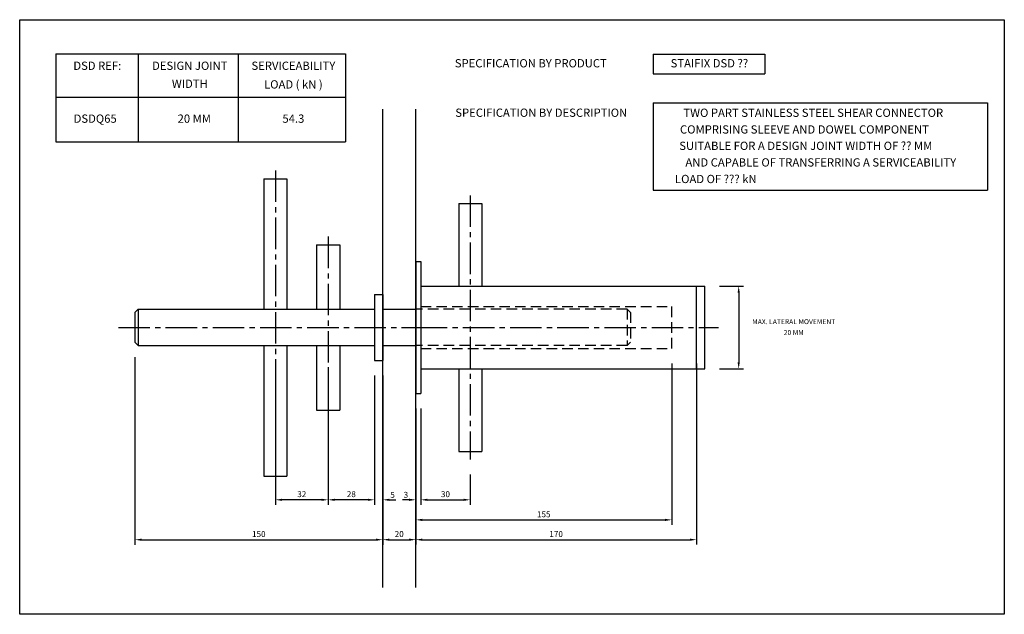
# Model space of a CAD drawing. Units: inches. Extents: x 3171 to 3767, y 299 to 658.
import ezdxf
from ezdxf.enums import TextEntityAlignment as Align

# ---------------------------------------------------------------- set-up
doc = ezdxf.new("R2010")
doc.units = ezdxf.units.IN
doc.linetypes.add('CENTER2', pattern=[28.575, 19.05, -3.175, 3.175, -3.175])
doc.linetypes.add('HIDDEN', pattern=[9.525, 6.35, -3.175])
for name, color, linetype in [('20MM-DIMS', 1, 'Continuous'), ('20MM-JOINT', 7, 'Continuous'), ('ANCON-DSD', 3, 'Continuous'), ('CONCRETE', 2, 'Continuous'), ('DIMS', 2, 'Continuous'), ('SPECD', 6, 'Continuous'), ('SPECP', 6, 'Continuous')]:
    doc.layers.add(name, color=color, linetype=linetype)
doc.styles.add('ARIAL', font='arial.ttf', dxfattribs={"height": 5})
doc.styles.add('ROMANS', font='ROMANS.SHX')
doc.dimstyles.new('1-2', dxfattribs={"dimscale": 2, "dimtxt": 1.8, "dimasz": 2, "dimexe": 1.5, "dimexo": 4.5, "dimgap": 0.8, "dimtad": 1, "dimdec": 4, "dimrnd": 0.5, "dimzin": 12, "dimdsep": 46, "dimtxsty": 'ROMANS', "dimcen": 0, "dimadec": 0, "dimazin": 0, "dimtfac": 1.25, "dimtdec": 4, "dimtofl": 0, "dimtmove": 2, "dimatfit": 3, "dimfxl": 1, "dimtolj": 1, "dimtzin": 12, "dimarcsym": 0})

# ---------------------------------------------------------------- blocks, each defined once
blk = doc.blocks.new('*D11')
at = {"layer": 'Defpoints', "color": 0, "transparency": 16777216}
for p in [(3585.36, 497.15), (3585.36, 447.15), (3605.89, 447.15)]:
    blk.add_point(p, dxfattribs=at)
at = {"layer": 'DIMS', "color": 0, "lineweight": -2, "transparency": 16777216}
for p, q in [((3594.36, 497.15), (3608.89, 497.15)), ((3605.89, 493.15), (3605.89, 451.15)), ((3594.36, 447.15), (3608.89, 447.15))]:
    blk.add_line(p, q, dxfattribs=at)
at = {"layer": 'DIMS', "color": 0, "transparency": 16777216}
for points in [[(3605.22, 493.15), (3606.55, 493.15), (3605.89, 497.15)], [(3605.22, 451.15), (3606.55, 451.15), (3605.89, 447.15)]]:
    blk.add_solid(points, dxfattribs=at)
blk = doc.blocks.new('*D12')
at = {"layer": 'Defpoints', "color": 0, "transparency": 16777216}
for p in [(3413.36, 397.14), (3443.35, 392.15), (3443.35, 367.85)]:
    blk.add_point(p, dxfattribs=at)
at = {"layer": 'DIMS', "color": 0, "lineweight": -2, "transparency": 16777216}
for p, q in [((3413.36, 388.14), (3413.36, 364.85)), ((3443.35, 383.15), (3443.35, 364.85)), ((3417.36, 367.85), (3439.35, 367.85))]:
    blk.add_line(p, q, dxfattribs=at)
at = {"layer": 'DIMS', "color": 0, "transparency": 16777216}
for points in [[(3417.36, 368.51), (3417.36, 367.18), (3413.36, 367.85)], [(3439.35, 368.51), (3439.35, 367.18), (3443.35, 367.85)]]:
    blk.add_solid(points, dxfattribs=at)
at = {"layer": 'DIMS', "color": 0, "transparency": 16777216, "insert": (3428.36, 371.25), "char_height": 3.6, "attachment_point": 5, "style": 'ROMANS'}
blk.add_mtext('\\A1;30', dxfattribs=at)
blk = doc.blocks.new('*D13')
at = {"layer": '20MM-DIMS', "color": 0, "lineweight": -2, "transparency": 16777216}
for p, q in [((3325.36, 448.15), (3325.36, 364.85)), ((3357.36, 448.15), (3357.36, 364.85)), ((3353.36, 367.85), (3329.36, 367.85))]:
    blk.add_line(p, q, dxfattribs=at)
at = {"layer": '20MM-DIMS', "color": 0, "transparency": 16777216}
for points in [[(3329.36, 368.51), (3329.36, 367.18), (3325.36, 367.85)], [(3353.36, 368.51), (3353.36, 367.18), (3357.36, 367.85)]]:
    blk.add_solid(points, dxfattribs=at)
at = {"layer": 'Defpoints', "color": 0, "transparency": 16777216}
for p in [(3325.36, 457.15), (3357.36, 457.15), (3325.36, 367.85)]:
    blk.add_point(p, dxfattribs=at)
at = {"layer": '20MM-DIMS', "color": 0, "transparency": 16777216, "insert": (3341.36, 371.25), "char_height": 3.6, "attachment_point": 5, "style": 'ROMANS'}
blk.add_mtext('\\A1;32', dxfattribs=at)
blk = doc.blocks.new('*D14')
at = {"layer": '20MM-DIMS', "color": 0, "lineweight": -2, "transparency": 16777216}
for p, q in [((3357.36, 448.15), (3357.36, 364.85)), ((3385.36, 405.66), (3385.36, 364.85)), ((3381.36, 367.85), (3361.36, 367.85))]:
    blk.add_line(p, q, dxfattribs=at)
at = {"layer": '20MM-DIMS', "color": 0, "transparency": 16777216}
for points in [[(3361.36, 368.51), (3361.36, 367.18), (3357.36, 367.85)], [(3381.36, 368.51), (3381.36, 367.18), (3385.36, 367.85)]]:
    blk.add_solid(points, dxfattribs=at)
at = {"layer": 'Defpoints', "color": 0, "transparency": 16777216}
for p in [(3357.36, 457.15), (3385.36, 414.66), (3357.36, 367.85)]:
    blk.add_point(p, dxfattribs=at)
at = {"layer": '20MM-DIMS', "color": 0, "transparency": 16777216, "insert": (3371.36, 371.25), "char_height": 3.6, "attachment_point": 5, "style": 'ROMANS'}
blk.add_mtext('\\A1;28', dxfattribs=at)
blk = doc.blocks.new('*D15')
at = {"layer": '20MM-DIMS', "color": 0, "lineweight": -2, "transparency": 16777216}
for p, q in [((3385.36, 443.15), (3385.36, 364.85)), ((3390.36, 443.15), (3390.36, 364.85)), ((3381.36, 367.85), (3377.36, 367.85)), ((3394.36, 367.85), (3398.36, 367.85))]:
    blk.add_line(p, q, dxfattribs=at)
at = {"layer": '20MM-DIMS', "color": 0, "transparency": 16777216}
for points in [[(3381.36, 368.51), (3381.36, 367.18), (3385.36, 367.85)], [(3394.36, 368.51), (3394.36, 367.18), (3390.36, 367.85)]]:
    blk.add_solid(points, dxfattribs=at)
at = {"layer": 'Defpoints', "color": 0, "transparency": 16777216}
for p in [(3385.36, 452.15), (3390.36, 452.15), (3390.36, 367.85)]:
    blk.add_point(p, dxfattribs=at)
at = {"layer": '20MM-DIMS', "color": 0, "transparency": 16777216, "insert": (3396.34, 370.85), "char_height": 3.6, "attachment_point": 5, "style": 'ROMANS'}
blk.add_mtext('\\A1;5', dxfattribs=at)
blk = doc.blocks.new('*D16')
at = {"layer": 'Defpoints', "color": 0, "transparency": 16777216}
for p in [(3410.36, 432.15), (3413.36, 432.15), (3410.36, 367.85)]:
    blk.add_point(p, dxfattribs=at)
at = {"layer": 'DIMS', "color": 0, "lineweight": -2, "transparency": 16777216}
for p, q in [((3410.36, 423.15), (3410.36, 364.85)), ((3413.36, 423.15), (3413.36, 364.85)), ((3406.36, 367.85), (3402.36, 367.85)), ((3417.36, 367.85), (3421.36, 367.85))]:
    blk.add_line(p, q, dxfattribs=at)
at = {"layer": 'DIMS', "color": 0, "transparency": 16777216}
for points in [[(3406.36, 368.51), (3406.36, 367.18), (3410.36, 367.85)], [(3417.36, 368.51), (3417.36, 367.18), (3413.36, 367.85)]]:
    blk.add_solid(points, dxfattribs=at)
at = {"layer": 'DIMS', "color": 0, "transparency": 16777216, "insert": (3404.42, 370.85), "char_height": 3.6, "attachment_point": 5, "style": 'ROMANS'}
blk.add_mtext('\\A1;3', dxfattribs=at)
blk = doc.blocks.new('*D17')
at = {"layer": '20MM-DIMS', "color": 0, "lineweight": -2, "transparency": 16777216}
for p, q in [((3390.36, 405.66), (3390.36, 340.7)), ((3410.36, 388.14), (3410.36, 340.7)), ((3394.36, 343.7), (3406.36, 343.7))]:
    blk.add_line(p, q, dxfattribs=at)
at = {"layer": '20MM-DIMS', "color": 0, "transparency": 16777216}
for points in [[(3394.36, 344.36), (3394.36, 343.03), (3390.36, 343.7)], [(3406.36, 344.36), (3406.36, 343.03), (3410.36, 343.7)]]:
    blk.add_solid(points, dxfattribs=at)
at = {"layer": 'Defpoints', "color": 0, "transparency": 16777216}
for p in [(3390.36, 414.66), (3410.36, 397.14), (3410.36, 343.7)]:
    blk.add_point(p, dxfattribs=at)
at = {"layer": '20MM-DIMS', "color": 0, "transparency": 16777216, "insert": (3400.36, 347.1), "char_height": 3.6, "attachment_point": 5, "style": 'ROMANS'}
blk.add_mtext('\\A1;20', dxfattribs=at)
blk = doc.blocks.new('*D18')
at = {"layer": '20MM-DIMS', "color": 0, "lineweight": -2, "transparency": 16777216}
for p, q in [((3240.36, 454.28), (3240.36, 340.68)), ((3390.36, 443.15), (3390.36, 340.68)), ((3244.36, 343.68), (3386.36, 343.68))]:
    blk.add_line(p, q, dxfattribs=at)
at = {"layer": '20MM-DIMS', "color": 0, "transparency": 16777216}
for points in [[(3244.36, 344.35), (3244.36, 343.01), (3240.36, 343.68)], [(3386.36, 344.35), (3386.36, 343.01), (3390.36, 343.68)]]:
    blk.add_solid(points, dxfattribs=at)
at = {"layer": 'Defpoints', "color": 0, "transparency": 16777216}
for p in [(3240.36, 463.28), (3390.36, 452.15), (3390.36, 343.68)]:
    blk.add_point(p, dxfattribs=at)
at = {"layer": '20MM-DIMS', "color": 0, "transparency": 16777216, "insert": (3315.36, 347.08), "char_height": 3.6, "attachment_point": 5, "style": 'ROMANS'}
blk.add_mtext('\\A1;150', dxfattribs=at)
blk = doc.blocks.new('*D19')
at = {"layer": 'Defpoints', "color": 0, "transparency": 16777216}
for p in [(3580.35, 459.45), (3410.36, 432.15), (3580.35, 343.7)]:
    blk.add_point(p, dxfattribs=at)
at = {"layer": 'DIMS', "color": 0, "lineweight": -2, "transparency": 16777216}
for p, q in [((3580.35, 450.45), (3580.35, 340.7)), ((3410.36, 423.15), (3410.36, 340.7)), ((3414.36, 343.7), (3576.35, 343.7))]:
    blk.add_line(p, q, dxfattribs=at)
at = {"layer": 'DIMS', "color": 0, "transparency": 16777216}
for points in [[(3414.36, 344.36), (3414.36, 343.03), (3410.36, 343.7)], [(3576.35, 344.36), (3576.35, 343.03), (3580.35, 343.7)]]:
    blk.add_solid(points, dxfattribs=at)
at = {"layer": 'DIMS', "color": 0, "transparency": 16777216, "insert": (3495.36, 347.1), "char_height": 3.6, "attachment_point": 5, "style": 'ROMANS'}
blk.add_mtext('\\A1;170', dxfattribs=at)
blk = doc.blocks.new('*D20')
at = {"layer": 'Defpoints', "color": 0, "transparency": 16777216}
for p in [(3565.36, 459.45), (3410.36, 432.15), (3565.36, 355.7)]:
    blk.add_point(p, dxfattribs=at)
at = {"layer": 'DIMS', "color": 0, "lineweight": -2, "transparency": 16777216}
for p, q in [((3565.36, 450.45), (3565.36, 352.7)), ((3410.36, 423.15), (3410.36, 352.7)), ((3414.36, 355.7), (3561.36, 355.7))]:
    blk.add_line(p, q, dxfattribs=at)
at = {"layer": 'DIMS', "color": 0, "transparency": 16777216}
for points in [[(3414.36, 356.36), (3414.36, 355.03), (3410.36, 355.7)], [(3561.36, 356.36), (3561.36, 355.03), (3565.36, 355.7)]]:
    blk.add_solid(points, dxfattribs=at)
at = {"layer": 'DIMS', "color": 0, "transparency": 16777216, "insert": (3487.86, 359.1), "char_height": 3.6, "attachment_point": 5, "style": 'ROMANS'}
blk.add_mtext('\\A1;155', dxfattribs=at)

msp = doc.modelspace()

# ---------------------------------------------------------------- linework, layer by layer
at = {"layer": '20MM-JOINT', "color": 6, "linetype": 'Continuous'}
for p, q in [((3192.39228, 637.73826), (3192.39228, 584.64001)), ((3192.39228, 637.73826), (3367.77096, 637.73826)), ((3242.39228, 637.73826), (3242.39228, 584.64001)), ((3302.90037, 637.73826), (3302.90037, 584.64001)), ((3367.77096, 637.73826), (3367.77096, 584.64001)), ((3192.39228, 611.6675), (3367.77096, 611.6675)), ((3192.39228, 584.64001), (3367.77096, 584.64001))]:
    msp.add_line(p, q, dxfattribs=at)
at = {"layer": '20MM-JOINT', "color": 2}
msp.add_line((3390.35688, 314.7827), (3390.35688, 604.25671), dxfattribs=at)
at = {"layer": '20MM-JOINT', "color": 1, "linetype": 'CENTER2'}
for p, q in [((3325.35688, 567.22777), (3325.35688, 377.22777)), ((3357.35688, 527.15165), (3357.35688, 417.15165)), ((3230.35688, 472.15165), (3410.35688, 472.15165))]:
    msp.add_line(p, q, dxfattribs=at)
at = {"layer": '20MM-JOINT', "color": 3, "linetype": 'Continuous'}
for p, q in [((3318.35688, 562.22777), (3318.35688, 483.28355)), ((3318.35688, 562.22777), (3332.35688, 562.22777)), ((3332.35688, 562.22777), (3332.35688, 483.28355)), ((3350.35688, 522.15165), (3350.35688, 483.28355)), ((3350.35688, 522.15165), (3364.35688, 522.15165)), ((3364.35688, 522.15165), (3364.35688, 483.28355)), ((3242.35688, 483.28355), (3385.35688, 483.28355)), ((3390.35688, 483.28355), (3410.35688, 483.28355)), ((3242.35688, 461.28355), (3385.35688, 461.28355)), ((3318.35688, 461.28355), (3318.35688, 382.22777)), ((3332.35688, 461.28355), (3332.35688, 382.22777)), ((3350.35688, 461.28355), (3350.35688, 422.15165)), ((3364.35688, 461.28355), (3364.35688, 422.15165)), ((3390.35688, 461.28355), (3410.35688, 461.28355)), ((3350.35688, 422.15165), (3364.35688, 422.15165)), ((3318.35688, 382.22777), (3332.35688, 382.22777))]:
    msp.add_line(p, q, dxfattribs=at)
at = {"layer": '20MM-JOINT', "color": 3}
for p, q in [((3385.35688, 492.15165), (3385.35688, 452.15165)), ((3385.35688, 492.15165), (3390.35688, 492.15165)), ((3390.35688, 492.15165), (3390.35688, 452.15165)), ((3242.35688, 483.28355), (3240.35688, 481.28355)), ((3242.35688, 483.28355), (3242.35688, 461.28355)), ((3240.35688, 481.28355), (3240.35688, 463.28355)), ((3242.35688, 461.28355), (3240.35688, 463.28355)), ((3385.35688, 452.15165), (3390.35688, 452.15165))]:
    msp.add_line(p, q, dxfattribs=at)
at = {"layer": '20MM-JOINT', "color": 3, "linetype": 'HIDDEN'}
for p, q in [((3538.35688, 483.28355), (3410.35688, 483.28355)), ((3538.35688, 483.28355), (3538.35688, 461.28355)), ((3538.35688, 483.28355), (3540.35688, 481.28355)), ((3540.35688, 481.28355), (3540.35688, 463.28355)), ((3538.35688, 461.28355), (3410.35688, 461.28355)), ((3538.35688, 461.28355), (3540.35688, 463.28355))]:
    msp.add_line(p, q, dxfattribs=at)
at = {"layer": 'ANCON-DSD', "linetype": 'Continuous'}
for p, q in [((3436.35346, 547.15165), (3436.35346, 497.15165)), ((3436.35346, 547.15165), (3450.35346, 547.15165)), ((3450.35346, 547.15165), (3450.35346, 497.15165)), ((3413.35688, 497.15165), (3585.35688, 497.15165)), ((3580.35688, 447.15165), (3580.35688, 497.15165)), ((3585.35688, 447.15165), (3585.35688, 497.15165)), ((3413.35688, 447.15165), (3585.35688, 447.15165)), ((3436.35346, 447.15165), (3436.35346, 397.15165)), ((3450.35346, 447.15165), (3450.35346, 397.15165)), ((3436.35346, 397.15165), (3450.35346, 397.15165))]:
    msp.add_line(p, q, dxfattribs=at)
at = {"layer": 'ANCON-DSD'}
for p, q in [((3410.35688, 512.16977), (3410.35688, 432.15165)), ((3410.35688, 512.15165), (3410.35688, 512.16977)), ((3410.35688, 512.15165), (3413.35688, 512.15165)), ((3413.35688, 512.15165), (3413.35688, 432.15165)), ((3410.35688, 432.15165), (3413.35688, 432.15165))]:
    msp.add_line(p, q, dxfattribs=at)
at = {"layer": 'ANCON-DSD', "linetype": 'HIDDEN'}
for p, q in [((3413.35688, 484.85165), (3565.35688, 484.85165)), ((3565.35688, 459.45165), (3565.35688, 484.85165)), ((3413.35688, 459.45165), (3565.35688, 459.45165))]:
    msp.add_line(p, q, dxfattribs=at)
at = {"layer": 'CONCRETE'}
msp.add_line((3410.35688, 314.79176), (3410.35688, 604.26577), dxfattribs=at)
at = {"layer": 'DIMS', "linetype": 'CENTER2'}
for p, q in [((3443.35346, 552.15165), (3443.35346, 392.15165)), ((3410.35688, 472.15165), (3593.64556, 472.15165))]:
    msp.add_line(p, q, dxfattribs=at)
at = {"layer": 'DIMS', "color": 0}
msp.add_lwpolyline([(3170.57417, 658.49949), (3766.71031, 658.49949), (3766.71031, 298.5294), (3170.57417, 298.5294)], close=True, dxfattribs=at)
at = {"layer": 'SPECD', "color": 6, "linetype": 'Continuous'}
for p, q in [((3554.14041, 608.25006), (3554.14041, 555.21637)), ((3554.14041, 608.25006), (3756.62736, 608.25006)), ((3756.62736, 608.25006), (3756.62736, 555.21637)), ((3554.14041, 555.21637), (3756.62736, 555.21637))]:
    msp.add_line(p, q, dxfattribs=at)
at = {"layer": 'SPECP', "color": 6, "linetype": 'Continuous'}
for p, q in [((3554.14041, 637.61657), (3621.73026, 637.61657)), ((3554.14041, 637.61657), (3554.14041, 625.6986)), ((3621.73026, 637.61657), (3621.73026, 625.6986)), ((3554.14041, 625.6986), (3621.73026, 625.6986))]:
    msp.add_line(p, q, dxfattribs=at)

# ---------------------------------------------------------------- texts
at = {"layer": '20MM-JOINT', "color": 6, "linetype": 'Continuous', "style": 'ARIAL'}
for s, p in [('DSD REF:', (3217.56085, 629.97254)), ('DESIGN JOINT', (3273.56738, 629.97254)), ('SERVICEABILITY', (3336.27774, 629.97737)), ('WIDTH', (3273.56738, 619.07492)), ('LOAD ( kN )', (3336.27774, 618.67695)), ('DSDQ65', (3216.27774, 597.95557)), ('20 MM', (3276.27774, 597.95557)), ('54.3', (3336.27774, 597.95557))]:
    msp.add_text(s, height=5, dxfattribs=at).set_placement(p, align=Align.MIDDLE)
at = {"layer": 'DIMS', "style": 'ROMANS'}
for s, p in [('MAX. LATERAL MOVEMENT', (3639.21981, 475.30527)), ('20 MM', (3639.21981, 468.6986))]:
    msp.add_text(s, height=3, dxfattribs=at).set_placement(p, align=Align.MIDDLE)
at = {"layer": 'SPECD', "color": 1, "linetype": 'Continuous', "style": 'ARIAL'}
msp.add_text('SPECIFICATION BY DESCRIPTION', height=5, dxfattribs=at).set_placement((3486.35453, 601.54501), align=Align.MIDDLE)
at = {"layer": 'SPECD', "color": 6, "linetype": 'Continuous', "style": 'ARIAL'}
for s, p in [('TWO PART STAINLESS STEEL SHEAR CONNECTOR', (3651.05119, 601.50926)), ('COMPRISING SLEEVE AND DOWEL COMPONENT', (3645.68715, 591.40455)), ('SUITABLE FOR A DESIGN JOINT WIDTH OF ?? MM', (3646.5091, 581.5034)), ('AND CAPABLE OF TRANSFERRING A SERVICEABILITY', (3655.60505, 571.45434)), ('LOAD OF ??? kN', (3592.02892, 561.41942))]:
    msp.add_text(s, height=5, dxfattribs=at).set_placement(p, align=Align.MIDDLE)
at = {"layer": 'SPECP', "color": 1, "linetype": 'Continuous', "style": 'ARIAL'}
msp.add_text('SPECIFICATION BY PRODUCT', height=5, dxfattribs=at).set_placement((3480.02042, 631.47946), align=Align.MIDDLE)
at = {"layer": 'SPECP', "color": 6, "linetype": 'Continuous', "style": 'ARIAL'}
msp.add_text('STAIFIX DSD ??', height=5, dxfattribs=at).set_placement((3588.15833, 631.47946), align=Align.MIDDLE)

# ---------------------------------------------------------------- dimensions: what is measured, and where the dimension line sits
at = {"layer": '20MM-DIMS'}
dim = msp.add_linear_dim(base=(3390.35688, 343.67927), p1=(3240.35688, 463.28355), p2=(3390.35688, 452.15165), dimstyle='1-2', dxfattribs=at)
dim.commit()
dim.dimension.update_dxf_attribs({"geometry": '*D18', "text_midpoint": (3315.35688, 347.07927)})
at = {"layer": '20MM-DIMS', "color": 1}
for base, p1, p2, picture, middle in [((3325.35688, 367.84521), (3357.35688, 457.15165), (3325.35688, 457.15165), '*D13', (3341.35688, 371.24521)), ((3357.35688, 367.84521), (3385.35688, 414.65515), (3357.35688, 457.15165), '*D14', (3371.35688, 371.24521)), ((3410.35688, 343.69564), (3390.35688, 414.65515), (3410.35688, 397.14259), '*D17', (3400.35688, 347.09564))]:
    dim = msp.add_linear_dim(base=base, p1=p1, p2=p2, dimstyle='1-2', dxfattribs=at)
    dim.commit()
    dim.dimension.update_dxf_attribs({"geometry": picture, "text_midpoint": middle})
at = {"layer": '20MM-DIMS'}
dim = msp.add_linear_dim(base=(3390.35688, 367.84521), p1=(3385.35688, 452.15165), p2=(3390.35688, 452.15165), dimstyle='1-2', dxfattribs=at)
dim.commit()
dim.dimension.update_dxf_attribs({"geometry": '*D15', "text_midpoint": (3396.33887, 370.84521), "dimtype": 160})
at = {"layer": 'DIMS'}
dim = msp.add_linear_dim(base=(3605.8856, 447.15165), p1=(3585.35688, 497.15165), p2=(3585.35688, 447.15165), angle=90, text=' ', dimstyle='1-2', dxfattribs=at)
dim.commit()
dim.dimension.update_dxf_attribs({"geometry": '*D11', "text_midpoint": (3605.8856, 472.15165)})
for base, p1, p2, picture, middle in [((3580.35346, 343.69564), (3410.35688, 432.15165), (3580.35346, 459.45165), '*D19', (3495.35517, 347.09564)), ((3565.35688, 355.69564), (3410.35688, 432.15165), (3565.35688, 459.45165), '*D20', (3487.85688, 359.09564)), ((3443.35346, 367.84521), (3413.35688, 397.14259), (3443.35346, 392.15165), '*D12', (3428.35517, 371.24521))]:
    dim = msp.add_linear_dim(base=base, p1=p1, p2=p2, dimstyle='1-2', dxfattribs=at)
    dim.commit()
    dim.dimension.update_dxf_attribs({"geometry": picture, "text_midpoint": middle})
dim = msp.add_linear_dim(base=(3410.35688, 367.84521), p1=(3413.35688, 432.15165), p2=(3410.35688, 432.15165), dimstyle='1-2', dxfattribs=at)
dim.commit()
dim.dimension.update_dxf_attribs({"geometry": '*D16', "text_midpoint": (3404.42118, 370.84521), "dimtype": 160})

doc.saveas('drawing.dxf')
